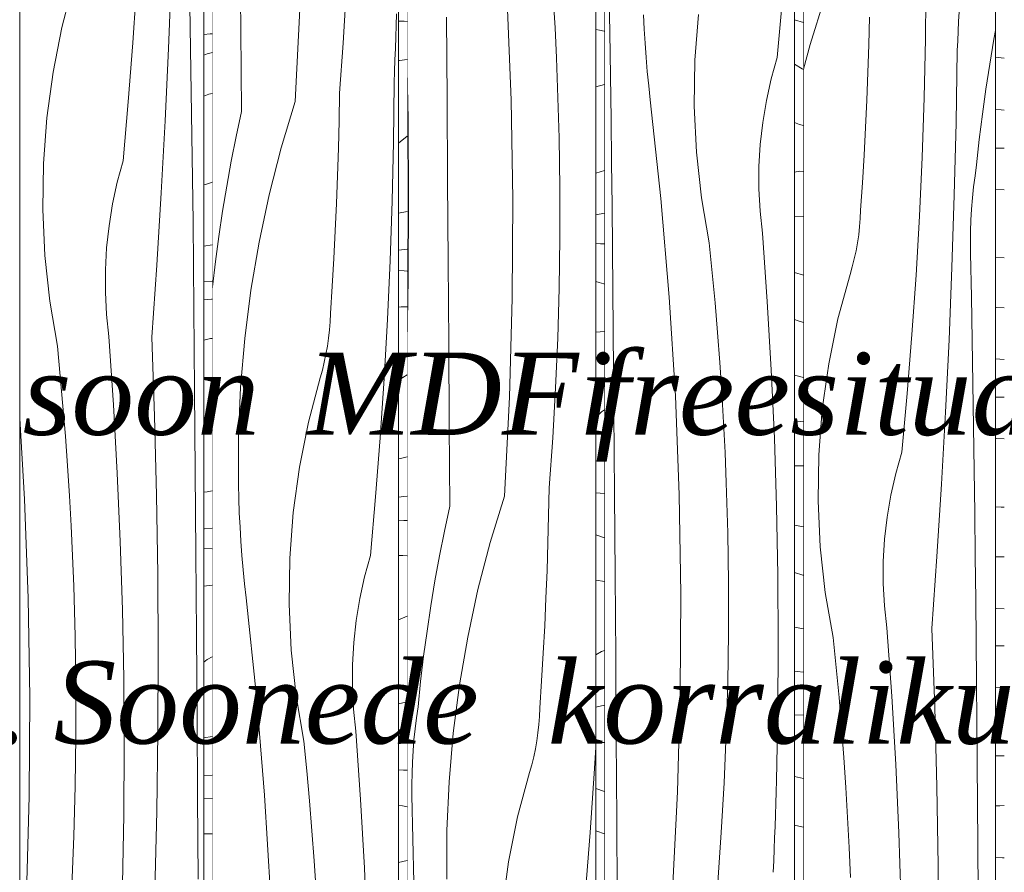
# Model space of a CAD drawing. Units: millimetres. Extents: x -4805 to 29782, y -1416 to 8300.
# Drawn here: x 19414 to 19890, y 2043 to 2454 of the extents above; entities that cross this region are included whole.
import ezdxf

# ---------------------------------------------------------------- set-up
doc = ezdxf.new("R2010")
doc.units = ezdxf.units.MM
doc.header["$MEASUREMENT"] = 0
doc.linetypes.add('Wipeout_Contour', pattern=[1000, 0, -1000])
doc.layers.add('0_Pen_No__245', color=7, linetype='Continuous', lineweight=13, true_color=0x474874)
doc.layers.add('SA - VIIMISTLUS - sein 3D_Pen_No__87', color=7, linetype='Continuous', lineweight=9, true_color=0x8a8a8a)
doc.layers.add('SA - VIIMISTLUS - sein 3D', color=7, linetype='Continuous')
doc.layers.add('SA - VIIMISTLUS - sein 3D_Pen_No__18', color=9, linetype='Continuous', lineweight=13)
doc.styles.add('GENERATED_STYLE_2', font='txt')
doc.dimstyles.new('GENERATED_STYLE__3', dxfattribs={"dimtxt": 0.18, "dimasz": 30.4, "dimexe": 0.18, "dimexo": 0.0625, "dimgap": 0, "dimtad": 0, "dimtih": 1, "dimtoh": 1, "dimdec": 4, "dimzin": 0, "dimdsep": 46, "dimcen": 0.09, "dimadec": 0, "dimazin": 0, "dimtfac": 1, "dimtdec": 4, "dimtmove": 0, "dimatfit": 3, "dimldrblk": 'ARROWHEAD_10', "dimfxl": 0, "dimtolj": 1, "dimtzin": 0, "dimarcsym": 0})

# ---------------------------------------------------------------- blocks, each defined once
blk = doc.blocks.new('*X221', base_point=(53028.17, 0))
at = {"layer": 'SA - VIIMISTLUS - sein 3D_Pen_No__18', "color": 9, "linetype": 'Continuous', "lineweight": 13}
for p, q in [((19889.7, 2435.69), (19885.43, 2436.19)), ((19888.22, 2410.84), (19885.43, 2411.2)), ((19889.7, 2410.72), (19888.22, 2410.84)), ((19889.7, 2392.24), (19885.43, 2392.34)), ((19889.7, 2372.26), (19885.43, 2372.39)), ((19889.7, 2339.3), (19885.43, 2339.58)), ((19886, 2315.41), (19885.43, 2315.48)), ((19889.7, 2315.2), (19886, 2315.41)), ((19889.7, 2290.23), (19885.43, 2290.56)), ((19888.16, 2272.07), (19885.43, 2272.14)), ((19889.7, 2272.1), (19888.16, 2272.07)), ((19885.81, 2252.14), (19885.43, 2252.15)), ((19889.7, 2252.03), (19885.81, 2252.14)), ((19888.17, 2218.96), (19885.43, 2219.15)), ((19889.7, 2219), (19888.17, 2218.96)), ((19886.77, 2194.98), (19885.43, 2195.06)), ((19889.7, 2194.98), (19886.77, 2194.98)), ((19885.8, 2170.03), (19885.43, 2170.06)), ((19889.7, 2169.94), (19885.8, 2170.03)), ((19889.7, 2152.13), (19885.43, 2152.05)), ((19889.7, 2131.8), (19885.43, 2131.92)), ((19889.7, 2099.06), (19885.43, 2098.96)), ((19887.54, 2074.91), (19885.43, 2074.91)), ((19889.7, 2075.03), (19887.54, 2074.91)), ((19888.89, 2049.75), (19885.43, 2049.84)), ((19889.7, 2049.77), (19888.89, 2049.75))]:
    blk.add_line(p, q, dxfattribs=at)
blk = doc.blocks.new('*X222', base_point=(53028.17, 0))
at = {"layer": 'SA - VIIMISTLUS - sein 3D_Pen_No__18', "color": 9, "linetype": 'Continuous', "lineweight": 13}
for p, q in [((19851.66, 2445.15), (19851.99, 2473.73)), ((19802.87, 2464.76), (19795.9, 2442.38)), ((19867.64, 2453.4), (19867.85, 2458.07)), ((19824.31, 2442.15), (19824.66, 2455.47)), ((19867.42, 2448.73), (19867.64, 2453.4)), ((19867.2, 2444.06), (19867.42, 2448.73)), ((19885.43, 2449.03), (19884.68, 2445)), ((19851, 2416.58), (19851.66, 2445.15)), ((19866.97, 2439.38), (19867.2, 2444.06)), ((19884.68, 2445), (19882.63, 2432.92)), ((19795.9, 2442.38), (19792.73, 2430.42)), ((19823.87, 2428.84), (19824.31, 2442.15)), ((19866.4, 2404.48), (19866.97, 2439.38)), ((19882.63, 2432.92), (19880.77, 2420.8)), ((19823.34, 2415.53), (19823.87, 2428.84)), ((19880.77, 2420.8), (19879.11, 2408.65)), ((19822.72, 2402.23), (19823.34, 2415.53)), ((19850.02, 2388.02), (19851, 2416.58)), ((19879.11, 2408.65), (19877.63, 2396.48)), ((19822.01, 2388.93), (19822.72, 2402.23)), ((19865.56, 2369.58), (19866.4, 2404.48)), ((19877.63, 2396.48), (19876.35, 2384.28)), ((19821.2, 2375.63), (19822.01, 2388.93)), ((19848.71, 2359.47), (19850.02, 2388.02)), ((19875.55, 2378.96), (19876.35, 2384.28)), ((19874.88, 2373.63), (19875.55, 2378.96)), ((19820.31, 2362.35), (19821.2, 2375.63)), ((19874.32, 2368.28), (19874.88, 2373.63)), ((19864.44, 2334.68), (19865.56, 2369.58)), ((19873.89, 2362.92), (19874.32, 2368.28)), ((19820.14, 2358.4), (19820.31, 2362.35)), ((19873.58, 2357.55), (19873.89, 2362.92)), ((19819.84, 2354.47), (19820.14, 2358.4)), ((19847.07, 2330.94), (19848.71, 2359.47)), ((19819.4, 2350.54), (19819.84, 2354.47)), ((19873.39, 2352.17), (19873.58, 2357.55)), ((19818.83, 2346.64), (19819.4, 2350.54)), ((19873.32, 2346.79), (19873.39, 2352.17)), ((19818.12, 2342.76), (19818.83, 2346.64)), ((19873.37, 2341.41), (19873.32, 2346.79)), ((19816.33, 2335.08), (19817.29, 2338.9)), ((19817.29, 2338.9), (19818.12, 2342.76)), ((19873.8, 2320.52), (19873.37, 2341.41)), ((19815.23, 2331.3), (19816.33, 2335.08)), ((19863.05, 2299.8), (19864.44, 2334.68)), ((19809.41, 2309.96), (19815.23, 2331.3)), ((19845.11, 2302.43), (19847.07, 2330.94)), ((19874.2, 2299.63), (19873.8, 2320.52)), ((19804.93, 2288.27), (19809.41, 2309.96)), ((19842.82, 2273.95), (19845.11, 2302.43)), ((19861.37, 2264.93), (19863.05, 2299.8)), ((19874.56, 2278.74), (19874.2, 2299.63)), ((19801.82, 2266.32), (19804.93, 2288.27)), ((19874.89, 2257.84), (19874.56, 2278.74)), ((19840.21, 2245.5), (19842.82, 2273.95)), ((19800.1, 2244.22), (19801.82, 2266.32)), ((19859.42, 2230.08), (19861.37, 2264.93)), ((19875.19, 2236.95), (19874.89, 2257.84)), ((19799.77, 2222.04), (19800.1, 2244.22)), ((19837.27, 2235.21), (19840.21, 2245.5)), ((19834.91, 2224.77), (19837.27, 2235.21)), ((19875.45, 2216.06), (19875.19, 2236.95)), ((19857.19, 2195.24), (19859.42, 2230.08)), ((19833.12, 2214.21), (19834.91, 2224.77)), ((19800.83, 2199.89), (19799.77, 2222.04)), ((19875.69, 2195.17), (19875.45, 2216.06)), ((19831.91, 2203.55), (19833.12, 2214.21)), ((19831.29, 2192.85), (19831.91, 2203.55)), ((19803.28, 2177.85), (19800.83, 2199.89)), ((19831.26, 2182.12), (19831.29, 2192.85)), ((19854.69, 2160.43), (19857.19, 2195.24)), ((19875.89, 2174.27), (19875.69, 2195.17)), ((19831.82, 2171.41), (19831.26, 2182.12)), ((19807.11, 2156.03), (19803.28, 2177.85)), ((19876.23, 2134.93), (19875.89, 2174.27)), ((19832.96, 2160.75), (19831.82, 2171.41)), ((19835.34, 2127.8), (19832.96, 2160.75)), ((19856.08, 2122.3), (19854.69, 2160.43)), ((19808.58, 2141.6), (19807.11, 2156.03)), ((19809.93, 2127.16), (19808.58, 2141.6)), ((19876.56, 2095.58), (19876.23, 2134.93)), ((19811.15, 2112.71), (19809.93, 2127.16)), ((19837.29, 2094.81), (19835.34, 2127.8)), ((19857.09, 2084.16), (19856.08, 2122.3)), ((19812.25, 2098.24), (19811.15, 2112.71)), ((19813.22, 2083.77), (19812.25, 2098.24)), ((19838.8, 2061.8), (19837.29, 2094.81)), ((19876.87, 2056.24), (19876.56, 2095.58)), ((19814.06, 2069.28), (19813.22, 2083.77)), ((19857.7, 2046), (19857.09, 2084.16)), ((19814.78, 2054.79), (19814.06, 2069.28)), ((19839.87, 2028.78), (19838.8, 2061.8)), ((19815.37, 2040.3), (19814.78, 2054.79)), ((19877.17, 2016.9), (19876.87, 2056.24)), ((19857.92, 2007.85), (19857.7, 2046))]:
    blk.add_line(p, q, dxfattribs=at)
blk = doc.blocks.new('Section Element_85_1', base_point=(53028.17, 0))
at = {"color": 254, "linetype": 'Wipeout_Contour', "lineweight": 0, "ltscale": 79982.515409}
blk.add_wipeout([(19885.43, 2940), (19885.43, 10), (19889.7, 10), (19889.7, 2940)], dxfattribs=at).dxf.layer = 'SA - VIIMISTLUS - sein 3D'
at = {"layer": 'SA - VIIMISTLUS - sein 3D', "lineweight": 0}
blk.add_blockref('*X221', (53028.17, 0), dxfattribs=at)
at = {"color": 254, "linetype": 'Wipeout_Contour', "lineweight": 0, "ltscale": 79789.626602}
blk.add_wipeout([(19792.73, 10), (19885.43, 10), (19885.43, 2940), (19792.73, 2940)], dxfattribs=at).dxf.layer = 'SA - VIIMISTLUS - sein 3D'
at = {"layer": 'SA - VIIMISTLUS - sein 3D_Pen_No__87', "color": 252, "linetype": 'Continuous', "lineweight": 9, "true_color": 0x8a8a8a}
for p, q in [((19792.73, 10), (19792.73, 2940)), ((19885.43, 2940), (19885.43, 10))]:
    blk.add_line(p, q, dxfattribs=at)
at = {"layer": 'SA - VIIMISTLUS - sein 3D', "lineweight": 0}
blk.add_blockref('*X222', (53028.17, 0), dxfattribs=at)
blk = doc.blocks.new('*X224', base_point=(53028.17, 0))
at = {"layer": 'SA - VIIMISTLUS - sein 3D_Pen_No__18', "color": 9, "linetype": 'Continuous', "lineweight": 13}
for p, q in [((19792.73, 2452.91), (19788.49, 2454.2)), ((19792.19, 2430.56), (19788.49, 2432.87)), ((19792.73, 2430.36), (19792.19, 2430.56)), ((19790.82, 2403.78), (19788.49, 2404.67)), ((19792.73, 2403.29), (19790.82, 2403.78)), ((19790.91, 2381.28), (19788.49, 2380.66)), ((19792.73, 2381.04), (19790.91, 2381.28)), ((19792.73, 2359.14), (19788.49, 2359.28)), ((19792.73, 2330.97), (19788.49, 2332.26)), ((19790.23, 2308.96), (19788.49, 2309.6)), ((19792.73, 2308.13), (19790.23, 2308.96)), ((19792.73, 2281.64), (19788.49, 2282.73)), ((19792.73, 2260.17), (19788.49, 2260.73)), ((19792.17, 2238.9), (19788.49, 2239.02)), ((19792.73, 2238.89), (19792.17, 2238.9)), ((19792.73, 2209.46), (19788.49, 2210.4)), ((19792.47, 2186.23), (19788.49, 2187.44)), ((19792.73, 2186.16), (19792.47, 2186.23)), ((19792.73, 2160.21), (19788.49, 2161.1)), ((19789.69, 2139.7), (19788.49, 2139.86)), ((19792.73, 2139.42), (19789.69, 2139.7)), ((19792.73, 2118.64), (19788.49, 2118.76)), ((19792.73, 2088.02), (19788.49, 2088.97)), ((19790.53, 2065.03), (19788.49, 2065.58)), ((19792.73, 2064.5), (19790.53, 2065.03))]:
    blk.add_line(p, q, dxfattribs=at)
blk = doc.blocks.new('*X225', base_point=(53028.17, 0))
at = {"layer": 'SA - VIIMISTLUS - sein 3D_Pen_No__18', "color": 9, "linetype": 'Continuous', "lineweight": 13}
for p, q in [((19699.22, 2448.11), (19698.86, 2469)), ((19780.08, 2436.04), (19782.67, 2464.49)), ((19715.82, 2449.82), (19715.47, 2456.68)), ((19740.33, 2434.76), (19742.04, 2456.86)), ((19699.55, 2427.21), (19699.22, 2448.11)), ((19716.25, 2442.97), (19715.82, 2449.82)), ((19716.76, 2436.12), (19716.25, 2442.97)), ((19717.36, 2429.27), (19716.76, 2436.12)), ((19740.01, 2412.58), (19740.33, 2434.76)), ((19777.18, 2425.75), (19780.08, 2436.04)), ((19718.04, 2422.44), (19717.36, 2429.27)), ((19699.85, 2406.32), (19699.55, 2427.21)), ((19774.83, 2415.31), (19777.18, 2425.75)), ((19718.81, 2415.61), (19718.04, 2422.44)), ((19723.91, 2368.09), (19718.81, 2415.61)), ((19773.06, 2404.75), (19774.83, 2415.31)), ((19741.06, 2390.43), (19740.01, 2412.58)), ((19700.11, 2385.43), (19699.85, 2406.32)), ((19771.86, 2394.09), (19773.06, 2404.75)), ((19771.25, 2383.39), (19771.86, 2394.09)), ((19743.48, 2368.39), (19741.06, 2390.43)), ((19700.34, 2364.53), (19700.11, 2385.43)), ((19771.22, 2372.66), (19771.25, 2383.39)), ((19771.77, 2361.95), (19771.22, 2372.66)), ((19727.94, 2320.46), (19723.91, 2368.09)), ((19747.28, 2346.57), (19743.48, 2368.39)), ((19700.54, 2343.64), (19700.34, 2364.53)), ((19772.9, 2351.29), (19771.77, 2361.95)), ((19775.26, 2318.34), (19772.9, 2351.29)), ((19700.88, 2304.3), (19700.54, 2343.64)), ((19748.74, 2332.14), (19747.28, 2346.57)), ((19750.08, 2317.7), (19748.74, 2332.14)), ((19730.89, 2272.74), (19727.94, 2320.46)), ((19751.29, 2303.25), (19750.08, 2317.7)), ((19777.19, 2285.35), (19775.26, 2318.34)), ((19701.2, 2264.95), (19700.88, 2304.3)), ((19752.37, 2288.78), (19751.29, 2303.25)), ((19753.34, 2274.31), (19752.37, 2288.78)), ((19778.69, 2252.34), (19777.19, 2285.35)), ((19732.77, 2224.97), (19730.89, 2272.74)), ((19754.17, 2259.83), (19753.34, 2274.31)), ((19701.52, 2225.61), (19701.2, 2264.95)), ((19754.88, 2245.34), (19754.17, 2259.83)), ((19779.75, 2219.32), (19778.69, 2252.34)), ((19755.47, 2230.84), (19754.88, 2245.34)), ((19756.17, 2206.7), (19755.47, 2230.84)), ((19701.81, 2186.27), (19701.52, 2225.61)), ((19733.56, 2177.15), (19732.77, 2224.97)), ((19780.39, 2186.28), (19779.75, 2219.32)), ((19756.52, 2182.56), (19756.17, 2206.7)), ((19702.1, 2146.92), (19701.81, 2186.27)), ((19756.52, 2158.41), (19756.52, 2182.56)), ((19780.6, 2153.23), (19780.39, 2186.28)), ((19733.28, 2129.34), (19733.56, 2177.15)), ((19756.18, 2134.26), (19756.52, 2158.41)), ((19780.37, 2120.19), (19780.6, 2153.23)), ((19702.37, 2107.58), (19702.1, 2146.92)), ((19755.49, 2110.12), (19756.18, 2134.26)), ((19731.92, 2081.54), (19733.28, 2129.34)), ((19779.72, 2087.15), (19780.37, 2120.19)), ((19702.63, 2068.23), (19702.37, 2107.58)), ((19754.45, 2086), (19755.49, 2110.12)), ((19779.57, 2081.6), (19779.72, 2087.15)), ((19753.06, 2061.9), (19754.45, 2086)), ((19729.48, 2033.79), (19731.92, 2081.54)), ((19779.4, 2076.05), (19779.57, 2081.6)), ((19779.22, 2070.5), (19779.4, 2076.05)), ((19702.87, 2028.89), (19702.63, 2068.23)), ((19779.04, 2064.95), (19779.22, 2070.5)), ((19778.83, 2059.4), (19779.04, 2064.95)), ((19751.33, 2037.82), (19753.06, 2061.9)), ((19778.62, 2053.85), (19778.83, 2059.4)), ((19778.4, 2048.31), (19778.62, 2053.85)), ((19778.16, 2042.76), (19778.4, 2048.31))]:
    blk.add_line(p, q, dxfattribs=at)
blk = doc.blocks.new('Section Element_86_1', base_point=(53028.17, 0))
at = {"color": 254, "linetype": 'Wipeout_Contour', "lineweight": 0, "ltscale": 79596.810036}
blk.add_wipeout([(19788.49, 2940), (19788.49, 10), (19792.73, 10), (19792.73, 2940)], dxfattribs=at).dxf.layer = 'SA - VIIMISTLUS - sein 3D'
at = {"layer": 'SA - VIIMISTLUS - sein 3D', "lineweight": 0}
blk.add_blockref('*X224', (53028.17, 0), dxfattribs=at)
at = {"color": 254, "linetype": 'Wipeout_Contour', "lineweight": 0, "ltscale": 79405.639819}
blk.add_wipeout([(19696.62, 10), (19788.49, 10), (19788.49, 2940), (19696.62, 2940)], dxfattribs=at).dxf.layer = 'SA - VIIMISTLUS - sein 3D'
at = {"layer": 'SA - VIIMISTLUS - sein 3D_Pen_No__87', "color": 252, "linetype": 'Continuous', "lineweight": 9, "true_color": 0x8a8a8a}
for p, q in [((19696.62, 10), (19696.62, 2940)), ((19788.49, 2940), (19788.49, 10))]:
    blk.add_line(p, q, dxfattribs=at)
at = {"layer": 'SA - VIIMISTLUS - sein 3D', "lineweight": 0}
blk.add_blockref('*X225', (53028.17, 0), dxfattribs=at)
blk = doc.blocks.new('*X227', base_point=(53028.17, 0))
at = {"layer": 'SA - VIIMISTLUS - sein 3D_Pen_No__18', "color": 9, "linetype": 'Continuous', "lineweight": 13}
for p, q in [((19694.3, 2449.22), (19692.43, 2449.53)), ((19696.49, 2448.77), (19694.3, 2449.22)), ((19696.62, 2448.74), (19696.49, 2448.77)), ((19696.62, 2422.97), (19692.43, 2421.91)), ((19696.62, 2381.45), (19692.43, 2380.2)), ((19692.49, 2360.15), (19692.43, 2360.14)), ((19696.62, 2360.9), (19692.49, 2360.15)), ((19694.76, 2346.15), (19692.43, 2346.27)), ((19696.62, 2346.06), (19694.76, 2346.15)), ((19694.1, 2327.54), (19692.43, 2328.02)), ((19696.29, 2326.83), (19694.1, 2327.54)), ((19696.62, 2326.7), (19696.29, 2326.83)), ((19696.62, 2303.74), (19692.43, 2303.54)), ((19695.23, 2265.04), (19692.43, 2262.45)), ((19696.62, 2266.06), (19695.23, 2265.04)), ((19696.62, 2242.05), (19692.43, 2241.29)), ((19694.67, 2225.77), (19692.43, 2225.87)), ((19696.62, 2225.69), (19694.67, 2225.77)), ((19696.62, 2204.23), (19692.43, 2205.7)), ((19692.67, 2183.81), (19692.43, 2183.8)), ((19696.62, 2183.2), (19692.67, 2183.81)), ((19695.17, 2149.27), (19692.43, 2147.76)), ((19696.62, 2149.8), (19695.17, 2149.27)), ((19696.62, 2123.38), (19692.43, 2122.51)), ((19694.58, 2105.43), (19692.43, 2105.52)), ((19696.62, 2105.35), (19694.58, 2105.43)), ((19696.62, 2081.79), (19692.43, 2083.26)), ((19692.98, 2062.64), (19692.43, 2062.73)), ((19696.62, 2061.33), (19692.98, 2062.64))]:
    blk.add_line(p, q, dxfattribs=at)
blk = doc.blocks.new('*X228', base_point=(53028.17, 0))
at = {"layer": 'SA - VIIMISTLUS - sein 3D_Pen_No__18', "color": 9, "linetype": 'Continuous', "lineweight": 13}
for p, q in [((19651.61, 2415.51), (19649.75, 2463.28)), ((19672.8, 2450.37), (19671.97, 2464.85)), ((19620.66, 2416.15), (19620.36, 2455.49)), ((19673.5, 2435.88), (19672.8, 2450.37)), ((19674.08, 2421.38), (19673.5, 2435.88)), ((19601.85, 2405.91), (19601.46, 2430.38)), ((19674.77, 2397.24), (19674.08, 2421.38)), ((19620.96, 2376.81), (19620.66, 2416.15)), ((19652.39, 2367.7), (19651.61, 2415.51)), ((19602.07, 2367.76), (19601.85, 2405.91)), ((19675.12, 2373.1), (19674.77, 2397.24)), ((19621.24, 2337.46), (19620.96, 2376.81)), ((19675.12, 2348.95), (19675.12, 2373.1)), ((19601.91, 2329.6), (19602.07, 2367.76)), ((19652.11, 2319.88), (19652.39, 2367.7)), ((19674.78, 2324.8), (19675.12, 2348.95)), ((19621.51, 2298.12), (19621.24, 2337.46)), ((19601.46, 2298.4), (19601.91, 2329.6)), ((19674.1, 2300.67), (19674.78, 2324.8)), ((19650.77, 2272.08), (19652.11, 2319.88)), ((19673.07, 2276.54), (19674.1, 2300.67)), ((19621.76, 2258.77), (19621.51, 2298.12)), ((19648.35, 2224.33), (19650.77, 2272.08)), ((19671.7, 2252.44), (19673.07, 2276.54)), ((19622.01, 2219.43), (19621.76, 2258.77)), ((19669.98, 2228.36), (19671.7, 2252.44)), ((19669.73, 2215.04), (19669.98, 2228.36)), ((19648.35, 2224.33), (19641.51, 2201.95)), ((19622.01, 2219.43), (19619.44, 2207.46)), ((19669.39, 2201.72), (19669.73, 2215.04)), ((19619.44, 2207.46), (19617.06, 2195.45)), ((19641.51, 2201.95), (19635.61, 2179.27)), ((19668.95, 2188.41), (19669.39, 2201.72)), ((19617.06, 2195.45), (19614.86, 2183.4)), ((19668.43, 2175.1), (19668.95, 2188.41)), ((19614.86, 2183.4), (19612.85, 2171.32)), ((19635.61, 2179.27), (19630.67, 2156.33)), ((19667.83, 2161.8), (19668.43, 2175.1)), ((19612.85, 2171.32), (19611.02, 2159.2)), ((19611.02, 2159.2), (19609.39, 2147.05)), ((19667.13, 2148.5), (19667.83, 2161.8)), ((19630.67, 2156.33), (19626.69, 2133.19)), ((19666.34, 2135.21), (19667.13, 2148.5)), ((19609.39, 2147.05), (19607.94, 2134.88)), ((19607.94, 2134.88), (19606.68, 2122.68)), ((19665.46, 2121.92), (19666.34, 2135.21)), ((19626.69, 2133.19), (19623.69, 2109.89)), ((19605.9, 2117.36), (19606.68, 2122.68)), ((19665.29, 2117.97), (19665.46, 2121.92)), ((19605.24, 2112.03), (19605.9, 2117.36)), ((19664.99, 2114.04), (19665.29, 2117.97)), ((19604.7, 2106.68), (19605.24, 2112.03)), ((19664.57, 2110.11), (19664.99, 2114.04)), ((19604.27, 2101.32), (19604.7, 2106.68)), ((19623.69, 2109.89), (19621.67, 2086.46)), ((19663.32, 2102.33), (19664.01, 2106.21)), ((19664.01, 2106.21), (19664.57, 2110.11)), ((19603.96, 2095.95), (19604.27, 2101.32)), ((19662.5, 2098.48), (19663.32, 2102.33)), ((19691.72, 2090.51), (19692.43, 2103.04)), ((19661.55, 2094.65), (19662.5, 2098.48)), ((19603.78, 2090.57), (19603.96, 2095.95)), ((19660.48, 2090.87), (19661.55, 2094.65)), ((19603.71, 2085.19), (19603.78, 2090.57)), ((19654.76, 2069.53), (19660.48, 2090.87)), ((19689.79, 2062), (19691.72, 2090.51)), ((19603.76, 2079.81), (19603.71, 2085.19)), ((19621.67, 2086.46), (19620.64, 2062.97)), ((19604.18, 2058.92), (19603.76, 2079.81)), ((19650.37, 2047.84), (19654.76, 2069.53)), ((19620.64, 2062.97), (19620.59, 2039.45)), ((19604.57, 2038.03), (19604.18, 2058.92)), ((19687.55, 2033.52), (19689.79, 2062)), ((19647.32, 2025.89), (19650.37, 2047.84))]:
    blk.add_line(p, q, dxfattribs=at)
blk = doc.blocks.new('Section Element_87_1', base_point=(53028.17, 0))
at = {"color": 254, "linetype": 'Wipeout_Contour', "lineweight": 0, "ltscale": 79214.550035}
blk.add_wipeout([(19692.43, 2940), (19692.43, 10), (19696.62, 10), (19696.62, 2940)], dxfattribs=at).dxf.layer = 'SA - VIIMISTLUS - sein 3D'
at = {"layer": 'SA - VIIMISTLUS - sein 3D', "lineweight": 0}
blk.add_blockref('*X227', (53028.17, 0), dxfattribs=at)
at = {"color": 254, "linetype": 'Wipeout_Contour', "lineweight": 0, "ltscale": 79025.284125}
blk.add_wipeout([(19601.46, 2940), (19601.46, 10), (19692.43, 10), (19692.43, 2940)], dxfattribs=at).dxf.layer = 'SA - VIIMISTLUS - sein 3D'
at = {"layer": 'SA - VIIMISTLUS - sein 3D_Pen_No__87', "color": 252, "linetype": 'Continuous', "lineweight": 9, "true_color": 0x8a8a8a}
for p, q in [((19601.46, 10), (19601.46, 2940)), ((19692.43, 2940), (19692.43, 10))]:
    blk.add_line(p, q, dxfattribs=at)
at = {"layer": 'SA - VIIMISTLUS - sein 3D', "lineweight": 0}
blk.add_blockref('*X228', (53028.17, 0), dxfattribs=at)
blk = doc.blocks.new('*X230', base_point=(53028.17, 0))
at = {"layer": 'SA - VIIMISTLUS - sein 3D_Pen_No__18', "color": 9, "linetype": 'Continuous', "lineweight": 13}
for p, q in [((19598.13, 2453.63), (19597.31, 2453.6)), ((19600.01, 2453.57), (19598.13, 2453.63)), ((19601.46, 2453.49), (19600.01, 2453.57)), ((19597.31, 2434.58), (19597.69, 2434.68)), ((19597.69, 2434.68), (19601.46, 2435.18)), ((19601.46, 2398.02), (19597.31, 2394.66)), ((19601.46, 2361.81), (19597.31, 2360.96)), ((19601.46, 2343.53), (19597.31, 2343.04)), ((19599.91, 2333.06), (19597.31, 2333.22)), ((19601.46, 2332.98), (19599.91, 2333.06)), ((19597.31, 2315.54), (19598.5, 2315.7)), ((19598.5, 2315.7), (19601.46, 2315.72)), ((19601.46, 2282.9), (19597.31, 2280.36)), ((19598.84, 2242.71), (19597.31, 2242.4)), ((19601.46, 2243.34), (19598.84, 2242.71)), ((19599.75, 2224.13), (19597.31, 2223.84)), ((19601.46, 2224.38), (19599.75, 2224.13)), ((19599.81, 2212.59), (19597.31, 2212.73)), ((19601.46, 2212.5), (19599.81, 2212.59)), ((19597.31, 2195.67), (19599.32, 2195.68)), ((19601.46, 2195.52), (19599.32, 2195.68)), ((19601.46, 2166.38), (19597.31, 2164.64)), ((19601.39, 2125.01), (19597.31, 2124.04)), ((19601.46, 2125.03), (19601.39, 2125.01)), ((19601.46, 2105.36), (19597.31, 2104.77)), ((19599.72, 2092.14), (19597.31, 2092.27)), ((19601.46, 2092.06), (19599.72, 2092.14)), ((19599.12, 2074.8), (19597.31, 2075.07)), ((19601.46, 2074.36), (19599.12, 2074.8)), ((19601.46, 2048.51), (19597.31, 2047.55))]:
    blk.add_line(p, q, dxfattribs=at)
blk = doc.blocks.new('*X231', base_point=(53028.17, 0))
at = {"layer": 'SA - VIIMISTLUS - sein 3D_Pen_No__18', "color": 9, "linetype": 'Continuous', "lineweight": 13}
for p, q in [((19521.14, 2449.31), (19520.89, 2488.66)), ((19570.52, 2442.98), (19571.88, 2467.08)), ((19547.43, 2414.87), (19549.82, 2462.62)), ((19596.14, 2451.58), (19596.31, 2457.13)), ((19521.38, 2409.97), (19521.14, 2449.31)), ((19595.96, 2446.03), (19596.14, 2451.58)), ((19595.76, 2440.48), (19595.96, 2446.03)), ((19568.83, 2418.9), (19570.52, 2442.98)), ((19595.55, 2434.93), (19595.76, 2440.48)), ((19595.33, 2429.39), (19595.55, 2434.93)), ((19595.1, 2423.84), (19595.33, 2429.39)), ((19594.78, 2395.26), (19595.1, 2423.84)), ((19547.43, 2414.87), (19540.66, 2392.49)), ((19568.58, 2405.58), (19568.83, 2418.9)), ((19521.38, 2409.97), (19518.84, 2398)), ((19568.24, 2392.27), (19568.58, 2405.58)), ((19518.84, 2398), (19516.48, 2385.99)), ((19540.66, 2392.49), (19534.83, 2369.81)), ((19567.81, 2378.95), (19568.24, 2392.27)), ((19594.14, 2366.69), (19594.78, 2395.26)), ((19516.48, 2385.99), (19514.31, 2373.94)), ((19567.3, 2365.64), (19567.81, 2378.95)), ((19514.31, 2373.94), (19512.32, 2361.86)), ((19534.83, 2369.81), (19529.94, 2346.87)), ((19566.69, 2352.34), (19567.3, 2365.64)), ((19593.18, 2338.13), (19594.14, 2366.69)), ((19512.32, 2361.86), (19510.52, 2349.74)), ((19510.52, 2349.74), (19508.9, 2337.59)), ((19566, 2339.04), (19566.69, 2352.34)), ((19529.94, 2346.87), (19526.01, 2323.73)), ((19565.22, 2325.75), (19566, 2339.04)), ((19508.9, 2337.59), (19507.47, 2325.42)), ((19591.91, 2309.58), (19593.18, 2338.13)), ((19507.47, 2325.42), (19507.35, 2324.27)), ((19564.36, 2312.46), (19565.22, 2325.75)), ((19526.01, 2323.73), (19523.04, 2300.43)), ((19564.19, 2308.51), (19564.36, 2312.46)), ((19563.89, 2304.58), (19564.19, 2308.51)), ((19590.33, 2281.05), (19591.91, 2309.58)), ((19562.92, 2296.75), (19563.47, 2300.65)), ((19563.47, 2300.65), (19563.89, 2304.58)), ((19523.04, 2300.43), (19521.05, 2277)), ((19562.23, 2292.87), (19562.92, 2296.75)), ((19561.43, 2289.02), (19562.23, 2292.87)), ((19560.49, 2285.2), (19561.43, 2289.02)), ((19559.43, 2281.41), (19560.49, 2285.2)), ((19521.05, 2277), (19520.02, 2253.51)), ((19553.77, 2260.07), (19559.43, 2281.41)), ((19588.42, 2252.54), (19590.33, 2281.05)), ((19549.43, 2238.38), (19553.77, 2260.07)), ((19520.02, 2253.51), (19519.98, 2229.99)), ((19586.2, 2224.06), (19588.42, 2252.54)), ((19546.41, 2216.44), (19549.43, 2238.38)), ((19520.15, 2223.12), (19519.98, 2229.99)), ((19520.4, 2216.26), (19520.15, 2223.12)), ((19583.66, 2195.61), (19586.2, 2224.06)), ((19520.74, 2209.39), (19520.4, 2216.26)), ((19544.74, 2194.33), (19546.41, 2216.44)), ((19521.16, 2202.54), (19520.74, 2209.39)), ((19521.66, 2195.69), (19521.16, 2202.54)), ((19522.25, 2188.84), (19521.66, 2195.69)), ((19544.42, 2172.15), (19544.74, 2194.33)), ((19580.82, 2185.32), (19583.66, 2195.61)), ((19522.92, 2182.01), (19522.25, 2188.84)), ((19523.67, 2175.19), (19522.92, 2182.01)), ((19578.52, 2174.88), (19580.82, 2185.32)), ((19528.66, 2127.67), (19523.67, 2175.19)), ((19576.79, 2164.32), (19578.52, 2174.88)), ((19545.45, 2150), (19544.42, 2172.15)), ((19575.62, 2153.67), (19576.79, 2164.32)), ((19575.01, 2142.96), (19575.62, 2153.67)), ((19547.83, 2127.97), (19545.45, 2150)), ((19574.98, 2132.23), (19575.01, 2142.96)), ((19575.52, 2121.52), (19574.98, 2132.23)), ((19532.61, 2080.03), (19528.66, 2127.67)), ((19551.54, 2106.14), (19547.83, 2127.97)), ((19576.63, 2110.86), (19575.52, 2121.52)), ((19578.94, 2077.91), (19576.63, 2110.86)), ((19552.97, 2091.71), (19551.54, 2106.14)), ((19554.28, 2077.27), (19552.97, 2091.71)), ((19535.5, 2032.31), (19532.61, 2080.03)), ((19555.47, 2062.82), (19554.28, 2077.27)), ((19580.83, 2044.93), (19578.94, 2077.91)), ((19556.53, 2048.35), (19555.47, 2062.82)), ((19557.47, 2033.88), (19556.53, 2048.35)), ((19582.3, 2011.92), (19580.83, 2044.93))]:
    blk.add_line(p, q, dxfattribs=at)
blk = doc.blocks.new('Section Element_88_1', base_point=(53028.17, 0))
at = {"color": 254, "linetype": 'Wipeout_Contour', "lineweight": 0, "ltscale": 78836.106645}
blk.add_wipeout([(19597.31, 2940), (19597.31, 10), (19601.46, 10), (19601.46, 2940)], dxfattribs=at).dxf.layer = 'SA - VIIMISTLUS - sein 3D'
at = {"layer": 'SA - VIIMISTLUS - sein 3D', "lineweight": 0}
blk.add_blockref('*X230', (53028.17, 0), dxfattribs=at)
at = {"color": 254, "linetype": 'Wipeout_Contour', "lineweight": 0, "ltscale": 78648.928704}
blk.add_wipeout([(19507.35, 2940), (19507.35, 10), (19597.31, 10), (19597.31, 2940)], dxfattribs=at).dxf.layer = 'SA - VIIMISTLUS - sein 3D'
at = {"layer": 'SA - VIIMISTLUS - sein 3D_Pen_No__87', "color": 252, "linetype": 'Continuous', "lineweight": 9, "true_color": 0x8a8a8a}
for p, q in [((19507.35, 10), (19507.35, 2940)), ((19597.31, 2940), (19597.31, 10))]:
    blk.add_line(p, q, dxfattribs=at)
at = {"layer": 'SA - VIIMISTLUS - sein 3D', "lineweight": 0}
blk.add_blockref('*X231', (53028.17, 0), dxfattribs=at)
blk = doc.blocks.new('*X233', base_point=(53028.17, 0))
at = {"layer": 'SA - VIIMISTLUS - sein 3D_Pen_No__18', "color": 9, "linetype": 'Continuous', "lineweight": 13}
for p, q in [((19506.33, 2447.45), (19503.25, 2447.25)), ((19507.35, 2447.54), (19506.33, 2447.45)), ((19507.35, 2438.5), (19506.82, 2438.38)), ((19504.8, 2437.81), (19503.25, 2437.27)), ((19506.82, 2438.38), (19504.8, 2437.81)), ((19503.25, 2417.48), (19505.61, 2418.33)), ((19505.61, 2418.33), (19507.35, 2418.75)), ((19504.04, 2374.74), (19503.25, 2374.57)), ((19505.52, 2375.19), (19504.04, 2374.74)), ((19507, 2375.78), (19505.52, 2375.19)), ((19507.35, 2375.96), (19507, 2375.78)), ((19507.35, 2345.66), (19503.25, 2345.01)), ((19507.35, 2328.18), (19503.25, 2327.82)), ((19504.91, 2319.28), (19503.25, 2319.12)), ((19506.94, 2319.35), (19504.91, 2319.28)), ((19507.35, 2319.34), (19506.94, 2319.35)), ((19503.25, 2299.62), (19506.46, 2300.4)), ((19506.46, 2300.4), (19507.35, 2300.51)), ((19503.36, 2258.31), (19503.25, 2258.23)), ((19504.79, 2259.44), (19503.36, 2258.31)), ((19507.35, 2261.35), (19504.79, 2259.44)), ((19504.93, 2226.47), (19503.25, 2226.2)), ((19507.35, 2226.92), (19504.93, 2226.47)), ((19503.52, 2208.48), (19503.25, 2208.45)), ((19507.35, 2208.9), (19503.52, 2208.48)), ((19507.35, 2198.87), (19503.25, 2199.1)), ((19503.25, 2180.92), (19507.34, 2181.42)), ((19507.34, 2181.42), (19507.35, 2181.42)), ((19504.86, 2145.41), (19503.25, 2144.2)), ((19507.35, 2146.81), (19504.86, 2145.41)), ((19507.35, 2108.37), (19503.25, 2107.59)), ((19507.35, 2089.71), (19503.25, 2089.26)), ((19507.35, 2078.38), (19503.25, 2078.59)), ((19503.25, 2061.38), (19507.35, 2061.4))]:
    blk.add_line(p, q, dxfattribs=at)
blk = doc.blocks.new('*X234', base_point=(53028.17, 0))
at = {"layer": 'SA - VIIMISTLUS - sein 3D_Pen_No__18', "color": 9, "linetype": 'Continuous', "lineweight": 13}
for p, q in [((19434.76, 2450.61), (19440.35, 2471.95)), ((19486.19, 2440.45), (19487.53, 2475.34)), ((19468.99, 2443.08), (19470.87, 2471.59)), ((19496.88, 2440.28), (19496.5, 2461.17)), ((19430.47, 2428.92), (19434.76, 2450.61)), ((19466.8, 2414.6), (19468.99, 2443.08)), ((19484.59, 2405.58), (19486.19, 2440.45)), ((19497.23, 2419.39), (19496.88, 2440.28)), ((19427.49, 2406.98), (19430.47, 2428.92)), ((19497.55, 2398.5), (19497.23, 2419.39)), ((19464.29, 2386.15), (19466.8, 2414.6)), ((19425.84, 2384.87), (19427.49, 2406.98)), ((19482.72, 2370.73), (19484.59, 2405.58)), ((19497.83, 2377.6), (19497.55, 2398.5)), ((19461.48, 2375.87), (19464.29, 2386.15)), ((19425.52, 2362.69), (19425.84, 2384.87)), ((19498.09, 2356.71), (19497.83, 2377.6)), ((19459.21, 2365.42), (19461.48, 2375.87)), ((19480.58, 2335.9), (19482.72, 2370.73)), ((19426.54, 2340.54), (19425.52, 2362.69)), ((19457.5, 2354.86), (19459.21, 2365.42)), ((19456.34, 2344.21), (19457.5, 2354.86)), ((19498.31, 2335.82), (19498.09, 2356.71)), ((19455.75, 2333.5), (19456.34, 2344.21)), ((19428.89, 2318.51), (19426.54, 2340.54)), ((19478.18, 2301.08), (19480.58, 2335.9)), ((19498.5, 2314.92), (19498.31, 2335.82)), ((19455.72, 2322.77), (19455.75, 2333.5)), ((19456.25, 2312.06), (19455.72, 2322.77)), ((19432.56, 2296.68), (19428.89, 2318.51)), ((19498.83, 2275.58), (19498.5, 2314.92)), ((19457.35, 2301.41), (19456.25, 2312.06)), ((19459.63, 2268.45), (19457.35, 2301.41)), ((19479.51, 2262.95), (19478.18, 2301.08)), ((19433.97, 2282.25), (19432.56, 2296.68)), ((19435.26, 2267.81), (19433.97, 2282.25)), ((19499.14, 2236.24), (19498.83, 2275.58)), ((19436.44, 2253.36), (19435.26, 2267.81)), ((19461.49, 2235.47), (19459.63, 2268.45)), ((19480.48, 2224.81), (19479.51, 2262.95)), ((19416.71, 2222.86), (19414.38, 2261.84)), ((19437.49, 2238.89), (19436.44, 2253.36)), ((19438.42, 2224.42), (19437.49, 2238.89)), ((19462.94, 2202.46), (19461.49, 2235.47)), ((19499.45, 2196.89), (19499.14, 2236.24)), ((19481.06, 2186.66), (19480.48, 2224.81)), ((19418.52, 2175.08), (19416.71, 2222.86)), ((19439.23, 2209.94), (19438.42, 2224.42)), ((19439.92, 2195.45), (19439.23, 2209.94)), ((19463.97, 2169.43), (19462.94, 2202.46)), ((19499.73, 2157.55), (19499.45, 2196.89)), ((19440.48, 2180.95), (19439.92, 2195.45)), ((19481.28, 2148.5), (19481.06, 2186.66)), ((19441.16, 2156.81), (19440.48, 2180.95)), ((19419.29, 2127.27), (19418.52, 2175.08)), ((19464.59, 2136.39), (19463.97, 2169.43)), ((19441.5, 2132.67), (19441.16, 2156.81)), ((19500.01, 2118.2), (19499.73, 2157.55)), ((19481.12, 2110.34), (19481.28, 2148.5)), ((19464.79, 2103.34), (19464.59, 2136.39)), ((19441.5, 2108.52), (19441.5, 2132.67)), ((19419.02, 2079.45), (19419.29, 2127.27)), ((19500.27, 2078.86), (19500.01, 2118.2)), ((19441.17, 2084.37), (19441.5, 2108.52)), ((19480.59, 2072.19), (19481.12, 2110.34)), ((19464.57, 2070.3), (19464.79, 2103.34)), ((19440.5, 2060.24), (19441.17, 2084.37)), ((19417.7, 2031.65), (19419.02, 2079.45)), ((19500.52, 2039.52), (19500.27, 2078.86)), ((19463.94, 2037.26), (19464.57, 2070.3)), ((19479.68, 2034.05), (19480.59, 2072.19)), ((19439.49, 2036.11), (19440.5, 2060.24))]:
    blk.add_line(p, q, dxfattribs=at)
blk = doc.blocks.new('Section Element_89_1', base_point=(53028.17, 0))
at = {"color": 254, "linetype": 'Wipeout_Contour', "lineweight": 0, "ltscale": 78461.847246}
blk.add_wipeout([(19503.25, 2940), (19503.25, 10), (19507.35, 10), (19507.35, 2940)], dxfattribs=at).dxf.layer = 'SA - VIIMISTLUS - sein 3D'
at = {"layer": 'SA - VIIMISTLUS - sein 3D', "lineweight": 0}
blk.add_blockref('*X233', (53028.17, 0), dxfattribs=at)
at = {"color": 254, "linetype": 'Wipeout_Contour', "lineweight": 0, "ltscale": 78276.938996}
blk.add_wipeout([(19414.38, 10), (19503.25, 10), (19503.25, 2940), (19414.38, 2940)], dxfattribs=at).dxf.layer = 'SA - VIIMISTLUS - sein 3D'
at = {"layer": 'SA - VIIMISTLUS - sein 3D_Pen_No__87', "color": 252, "linetype": 'Continuous', "lineweight": 9, "true_color": 0x8a8a8a}
for p, q in [((19414.38, 10), (19414.38, 2940)), ((19503.25, 2940), (19503.25, 10))]:
    blk.add_line(p, q, dxfattribs=at)
at = {"layer": 'SA - VIIMISTLUS - sein 3D', "lineweight": 0}
blk.add_blockref('*X234', (53028.17, 0), dxfattribs=at)
blk = doc.blocks.new('ARROWHEAD_10')
at = {"linetype": 'Continuous', "lineweight": 0}
blk.add_hatch(color=0, dxfattribs=at).paths.add_polyline_path([(-0.525, 0.525), (0, 0), (-0.525, -0.525)])
at = {"color": 0, "linetype": 'Continuous', "lineweight": 0}
blk.add_line((0, 0), (-1, 0), dxfattribs=at)

msp = doc.modelspace()

# ---------------------------------------------------------------- block references
at = {"layer": 'SA - VIIMISTLUS - sein 3D', "lineweight": 0}
msp.add_blockref('Section Element_85_1', (53028.17, 0), dxfattribs=at)

# ---------------------------------------------------------------- next in the draw order: block references
msp.add_blockref('Section Element_86_1', (53028.17, 0), dxfattribs=at)

# ---------------------------------------------------------------- next in the draw order: block references
msp.add_blockref('Section Element_87_1', (53028.17, 0), dxfattribs=at)

# ---------------------------------------------------------------- next in the draw order: block references
msp.add_blockref('Section Element_88_1', (53028.17, 0), dxfattribs=at)

# ---------------------------------------------------------------- next in the draw order: block references
msp.add_blockref('Section Element_89_1', (53028.17, 0), dxfattribs=at)

# ---------------------------------------------------------------- next in the draw order: texts
at = {"layer": '0_Pen_No__245', "color": 167, "linetype": 'Continuous', "lineweight": 13, "true_color": 0x474874, "insert": (20306.4, 2199.44), "char_height": 40, "width": 1070.3549, "attachment_point": 6, "line_spacing_factor": 2.234959, "style": 'GENERATED_STYLE_2'}
msp.add_mtext('\\A1;{\\pqr;\\fOpen Sans|b0|i0|c0|p0;\\W1.000000;4mm soon MDFi freesitud, freesi sügavus 4mm\\fOpen Sans|b0|i0|c0|p0;\\W1.000000;. Soonede korralikult lakiga kaetud.}', dxfattribs=at)

# ---------------------------------------------------------------- next in the draw order: leaders
at = {"layer": '0_Pen_No__245', "color": 167, "linetype": 'Continuous', "lineweight": 13, "true_color": 0x474874, "path_type": 1, "annotation_type": 0, "has_hookline": 1, "hookline_direction": 1, "text_width": 1070.51}
msp.add_leader([(20518.32, 2131.46), (20506.09, 2173.52), (20306.4, 2199.44)], dimstyle='GENERATED_STYLE__3', dxfattribs=at)

doc.saveas('drawing.dxf')
